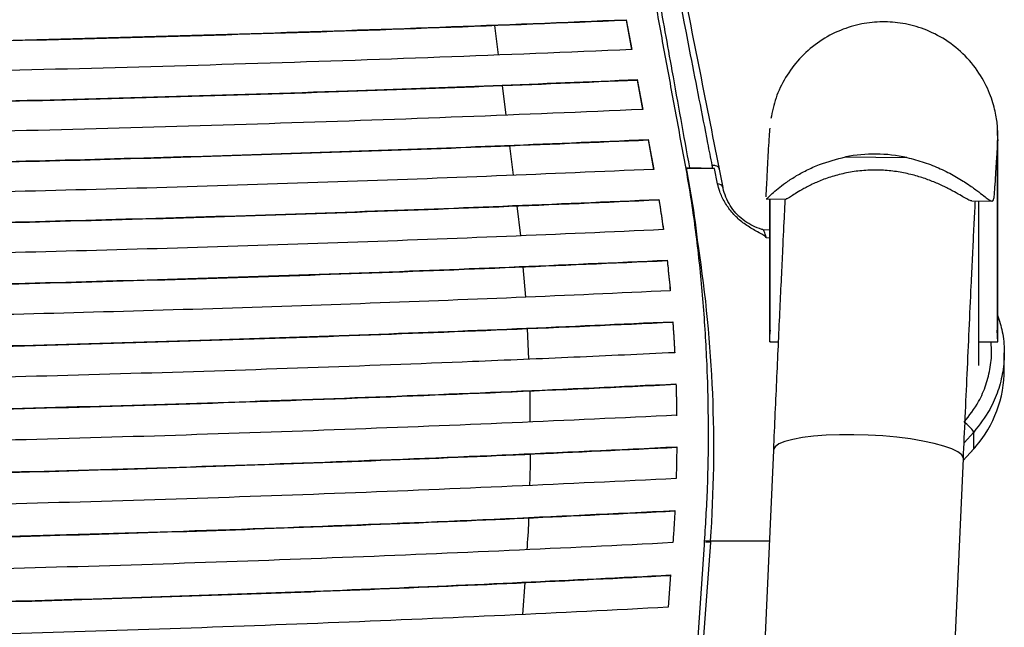
# Paper-space layout '_Left' of a CAD drawing. Units: millimetres. Extents: x -270 to 298, y -188 to 610.
# Drawn here: x 142 to 298, y 343 to 439 of the extents above; entities that cross this region are included whole.
import ezdxf

# ---------------------------------------------------------------- set-up
doc = ezdxf.new("R2010")
doc.units = ezdxf.units.MM

psp = doc.layouts.new('_Left')

# ---------------------------------------------------------------- linework, layer by layer
at = {"color": 7, "linetype": 'Continuous', "lineweight": 25}
for p, q in [((217.3, 438.11), (217.88, 433.44)), ((238.07, 439), (238.94, 434.28)), ((238.07, 438.93), (238.07, 439)), ((238.07, 438.93), (238.92, 434.28)), ((218.48, 428.61), (219.06, 423.95)), ((239.8, 429.56), (240.67, 424.84)), ((239.8, 429.49), (239.8, 429.56)), ((239.8, 429.49), (240.66, 424.84)), ((296.64, 421.41), (296.64, 421.63)), ((296.68, 419.78), (296.64, 421.63)), ((241.54, 420.12), (242.41, 415.4)), ((241.54, 420.04), (241.54, 420.12)), ((241.54, 420.04), (242.39, 415.4)), ((296.62, 419.78), (296.68, 419.78)), ((296.68, 388.21), (296.68, 419.78)), ((219.66, 419.13), (220.25, 414.46)), ((248.04, 415.62), (247.58, 415.61)), ((251.98, 415.54), (247.59, 415.54)), ((251.73, 415.56), (248.04, 415.62)), ((251.73, 415.56), (251.63, 416.05)), ((251.98, 415.54), (251.73, 415.56)), ((252.48, 413.12), (251.98, 415.54)), ((253.33, 412.55), (252.76, 415.45)), ((243.23, 410.59), (243.23, 410.66)), ((260.14, 410.75), (263.29, 410.72)), ((260.69, 388.21), (260.69, 410.74)), ((292.58, 410.41), (295.73, 410.38)), ((293.69, 384.47), (293.69, 410.4)), ((220.84, 409.63), (221.38, 404.91)), ((260.73, 405.81), (259.64, 405.87)), ((260.73, 404.55), (260.18, 404.58)), ((244.52, 401.01), (244.52, 401.08)), ((221.78, 400.02), (222.17, 395.24)), ((245.41, 391.31), (245.41, 391.38)), ((222.47, 390.29), (222.67, 385.45)), ((296.68, 388.21), (296.55, 390.06)), ((260.69, 388.21), (262.04, 388.21)), ((293.69, 388.21), (296.68, 388.21)), ((297.69, 383.84), (297.69, 386.44)), ((222.86, 380.46), (222.88, 375.56)), ((245.91, 381.5), (245.91, 381.57)), ((292.87, 373.98), (291.35, 372.27)), ((292.87, 371.31), (292.87, 373.98)), ((291.23, 369.48), (292.87, 371.31)), ((291.23, 369.46), (292.86, 371.28)), ((292.86, 371.28), (293.13, 371.6)), ((292.87, 371.31), (292.86, 371.28)), ((292.87, 371.31), (293.15, 371.63)), ((261.27, 371.11), (256.19, 256.04)), ((286.16, 254.71), (291.24, 369.78)), ((251.35, 356.57), (244.04, 257.37)), ((245.45, 356.91), (245.42, 356.53)), ((251.35, 356.57), (250.59, 356.63)), ((251.36, 356.79), (251.35, 356.57)), ((260.64, 356.79), (251.36, 356.79)), ((245.05, 351.43), (244.67, 346.34)), ((222.08, 350.23), (221.71, 345.2))]:
    psp.add_line(p, q, dxfattribs=at)
at = {"color": 7, "linetype": 'Continuous', "lineweight": 25, "flags": 128}
for points in [[(296.68, 419.78), (296.67, 420.09), (296.65, 420.06), (296.61, 419.69), (296.56, 418.97), (296.49, 417.92), (296.41, 416.53), (296.32, 414.82), (296.21, 412.79)], [(296.64, 390.07), (296.64, 404.34), (296.64, 419.94)], [(272.67, 417.37), (277.41, 417.32), (282.32, 417.27)], [(260.73, 410.74), (260.73, 407.34), (260.73, 390.07)], [(291.24, 369.78), (291.23, 369.91), (290.97, 370.39), (290.36, 370.86), (289.41, 371.33), (288.17, 371.77), (286.64, 372.19), (284.87, 372.56), (282.89, 372.88), (280.76, 373.15), (278.53, 373.35), (276.24, 373.49), (273.95, 373.55), (271.72, 373.54), (269.59, 373.46), (267.62, 373.31), (265.86, 373.09), (264.33, 372.81), (263.09, 372.47), (262.15, 372.09), (261.54, 371.66), (261.28, 371.21), (261.27, 371.11)]]:
    psp.add_lwpolyline(points, dxfattribs=at)
at = {"color": 7, "linetype": 'Continuous', "lineweight": 25}
for centre, radius, start, end in [((277.26, 394.03), 23.78, 77.7015, 101.1065), ((252.45, 412.15), 0.97, 24.2432, 88.3524), ((42.35, 371.45), 209.53, 355.9882, 8.7344), ((278.96, 383.85), 18.73, 319.2865, 359.9694), ((286.88, 369.75), 7.34, 35.1444, 52.1116), ((256.16, 418.97), 62.37, 264.7727, 265.5874)]:
    psp.add_arc(centre, radius, start, end, dxfattribs=at)
for points, knots in [([(251.63, 416.05), (251.4, 417.21), (250.27, 423.01), (247.32, 438.09), (242.79, 461.29), (237.6, 487.9), (232.19, 515.68), (228.12, 536.58), (225.61, 549.49), (225.12, 551.97), (225.11, 552.05)], [0, 0, 0, 0, 0.02558, 0.127902, 0.332545, 0.537187, 0.714847, 0.945401, 0.998197, 1, 1, 1, 1]), ([(252.77, 415.46), (250.6, 426.41), (244.23, 458.45), (235.52, 502.45), (228.65, 536.96), (225.98, 550.48), (225.68, 552.02)], [0, 0, 0, 0, 0.240714, 0.703799, 0.966053, 1, 1, 1, 1]), ([(243.07, 443.24), (243.81, 439.14), (245.46, 429.94), (247.12, 420.73), (248.04, 415.62)], [0, 0, 0, 0, 0.444617, 1, 1, 1, 1]), ([(243.16, 258.08), (245.72, 290.75), (248.5, 326.37), (250.96, 365.09), (251.09, 373.99), (250.92, 383.19), (250.41, 392.61), (249.52, 402.15), (248.29, 411.4), (246.64, 420.17), (245.03, 428.97), (243.69, 436.23), (242.9, 440.55), (242.64, 441.94)], [0, 0, 0, 0, 0.518298, 0.565127, 0.611969, 0.658806, 0.711497, 0.764188, 0.81688, 0.86958, 0.922289, 0.974997, 1, 1, 1, 1]), ([(-210.7, 439), (-200.62, 438.59), (-180.46, 437.77), (-150.05, 436.76), (-119.63, 435.9), (-89.21, 435.22), (-58.62, 434.7), (-28.47, 434.37), (1.17, 434.22), (30.26, 434.23), (59.32, 434.4), (88.81, 434.75), (118.7, 435.26), (148.95, 435.95), (178.97, 436.81), (208.73, 437.81), (228.29, 438.6), (238.07, 439)], [0, 0, 0, 0, 0.0692472, 0.1384936, 0.2060523, 0.2736683, 0.3412788, 0.40883, 0.4725486, 0.536323, 0.6000995, 0.6638211, 0.7309984, 0.7982545, 0.8655436, 0.9328122, 1, 1, 1, 1]), ([(-210.7, 438.93), (-200.78, 438.52), (-180.94, 437.72), (-150.84, 436.71), (-120.54, 435.85), (-90.05, 435.16), (-59.38, 434.65), (-29.18, 434.31), (0.5, 434.15), (29.61, 434.16), (58.69, 434.33), (88.24, 434.67), (118.22, 435.18), (148.59, 435.87), (178.73, 436.73), (208.61, 437.73), (228.25, 438.53), (238.07, 438.93)], [0, 0, 0, 0, 0.068149, 0.136298, 0.204028, 0.271815, 0.339597, 0.407319, 0.471082, 0.534902, 0.598723, 0.662489, 0.729932, 0.797455, 0.865011, 0.932546, 1, 1, 1, 1]), ([(296.69, 420.32), (296.67, 420.97), (296.64, 422.24), (296.39, 424.07), (295.92, 425.9), (295.19, 427.97), (293.74, 430.75), (291.25, 433.75), (288.14, 436.14), (284.74, 437.74), (281.36, 438.57), (278.03, 438.75), (274.7, 438.33), (271.34, 437.24), (268.13, 435.41), (265.31, 432.92), (263.1, 429.93), (261.58, 426.73), (261.1, 424.5), (260.87, 423.4)], [0, 0, 0, 0, 0.0594112, 0.1162948, 0.1440937, 0.1729488, 0.2364297, 0.3064039, 0.3765856, 0.4419091, 0.5023078, 0.5584416, 0.6160799, 0.678045, 0.7429325, 0.8088035, 0.8740819, 0.9380784, 1, 1, 1, 1]), ([(238.94, 434.28), (228.87, 433.86), (208.73, 433.04), (178.4, 432.01), (148.11, 431.15), (117.89, 430.46), (87.47, 429.94), (57.5, 429.6), (28.01, 429.44), (-0.96, 429.44), (-29.89, 429.6), (-59.52, 429.93), (-89.79, 430.45), (-120.66, 431.15), (-151.29, 432.02), (-181.65, 433.05), (-201.6, 433.87), (-211.56, 434.28)], [0, 0, 0, 0, 0.06896, 0.137919, 0.204801, 0.271741, 0.338675, 0.405551, 0.468726, 0.531958, 0.59519, 0.658369, 0.726632, 0.794981, 0.863364, 0.931726, 1, 1, 1, 1]), ([(-212.43, 429.56), (-202.96, 429.16), (-184.01, 428.37), (-155.16, 427.37), (-126.03, 426.51), (-96.62, 425.81), (-67.03, 425.26), (-37.66, 424.89), (-8.56, 424.68), (20.23, 424.64), (49.01, 424.76), (77.99, 425.03), (107.12, 425.48), (136.35, 426.09), (165.39, 426.85), (192.3, 427.7), (217.11, 428.61), (232.24, 429.24), (239.8, 429.56)], [0, 0, 0, 0, 0.0647027, 0.1294049, 0.1942984, 0.2592444, 0.3241861, 0.3890738, 0.4516227, 0.514226, 0.57683, 0.63938, 0.703658, 0.7679876, 0.8323211, 0.8966044, 0.9483021, 1, 1, 1, 1]), ([(-212.43, 429.49), (-203.12, 429.1), (-184.5, 428.32), (-156.15, 427.34), (-127.54, 426.48), (-98.65, 425.78), (-69.59, 425.24), (-40.58, 424.85), (-11.65, 424.63), (17.14, 424.57), (45.92, 424.67), (74.91, 424.93), (104.05, 425.35), (133.3, 425.95), (162.37, 426.69), (189.8, 427.55), (215.63, 428.47), (231.75, 429.15), (239.8, 429.49)], [0, 0, 0, 0, 0.06359, 0.127179, 0.190949, 0.254768, 0.318584, 0.382348, 0.444898, 0.507501, 0.570106, 0.632656, 0.696936, 0.761267, 0.825603, 0.889888, 0.944944, 1, 1, 1, 1]), ([(240.67, 424.84), (231.22, 424.44), (212.33, 423.64), (183.56, 422.64), (154.5, 421.77), (125.17, 421.05), (95.64, 420.5), (66.35, 420.12), (37.34, 419.9), (8.65, 419.85), (-20.03, 419.96), (-48.91, 420.23), (-77.95, 420.66), (-107.09, 421.26), (-136.04, 422.02), (-163.39, 422.88), (-189.16, 423.82), (-205.25, 424.5), (-213.3, 424.84)], [0, 0, 0, 0, 0.064309, 0.128617, 0.193116, 0.257668, 0.322216, 0.386709, 0.448779, 0.510903, 0.573028, 0.635099, 0.69889, 0.762734, 0.826581, 0.890378, 0.945189, 1, 1, 1, 1]), ([(260.7, 421.91), (260.66, 421.51), (260.6, 420.72), (260.48, 418.71), (260.34, 416.15), (260.21, 413.62), (260.11, 411.71), (260.08, 411.05)], [0, 0, 0, 0, 0.221865, 0.444049, 0.665491, 0.885294, 1, 1, 1, 1]), ([(-214.17, 420.12), (-205.91, 419.76), (-189.4, 419.06), (-164.29, 418.14), (-138.96, 417.33), (-113.4, 416.64), (-87.68, 416.07), (-61.64, 415.62), (-35.3, 415.3), (-8.69, 415.12), (17.95, 415.07), (44, 415.16), (69.42, 415.37), (94.19, 415.7), (118.86, 416.15), (143.55, 416.71), (168.24, 417.39), (192.91, 418.18), (217.38, 419.08), (233.49, 419.77), (241.54, 420.12)], [0, 0, 0, 0, 0.056054, 0.112107, 0.168286, 0.2245, 0.280712, 0.336888, 0.394299, 0.451752, 0.509204, 0.566612, 0.620252, 0.673926, 0.727601, 0.781245, 0.835917, 0.890621, 0.945325, 1, 1, 1, 1]), ([(-214.17, 420.04), (-206.07, 419.7), (-189.88, 419.01), (-165.26, 418.1), (-140.43, 417.3), (-115.38, 416.62), (-90.17, 416.05), (-64.65, 415.6), (-38.85, 415.27), (-12.79, 415.07), (13.31, 415), (39.21, 415.06), (64.87, 415.26), (90.28, 415.57), (115.59, 416.01), (140.94, 416.57), (166.29, 417.26), (191.61, 418.07), (216.74, 418.98), (233.27, 419.69), (241.54, 420.04)], [0, 0, 0, 0, 0.054975, 0.109949, 0.165042, 0.220167, 0.27529, 0.33038, 0.386626, 0.442913, 0.499197, 0.555441, 0.610434, 0.665463, 0.720494, 0.77549, 0.8316, 0.887743, 0.943888, 1, 1, 1, 1]), ([(260.14, 410.77), (260.14, 410.76), (260.16, 410.67), (260.43, 410.97), (261.06, 411.55), (261.94, 412.34), (263.16, 413.27), (264.68, 414.28), (266.49, 415.27), (269.06, 416.45), (271.26, 417.01), (272.67, 417.37)], [0, 0, 0, 0, 0.005779, 0.154691, 0.261019, 0.370373, 0.476741, 0.586202, 0.693216, 0.802718, 1, 1, 1, 1]), ([(282.32, 417.27), (283.25, 417.03), (285.09, 416.56), (287.65, 415.52), (289.96, 414.33), (291.89, 413.13), (293.4, 412.04), (294.48, 411.2), (295.19, 410.64), (295.66, 410.36), (295.93, 410.39), (296.07, 410.78), (296.15, 411.53), (296.19, 412.37), (296.21, 412.79)], [0, 0, 0, 0, 0.088592, 0.177161, 0.266117, 0.354999, 0.43674, 0.518474, 0.592128, 0.665829, 0.745085, 0.824381, 0.912189, 1, 1, 1, 1]), ([(242.41, 415.4), (234.16, 415.04), (217.66, 414.33), (192.58, 413.4), (167.26, 412.58), (141.71, 411.88), (116, 411.31), (89.96, 410.85), (63.62, 410.53), (37, 410.34), (10.35, 410.28), (-15.77, 410.37), (-41.35, 410.58), (-66.34, 410.91), (-91.24, 411.36), (-116.16, 411.93), (-141.08, 412.62), (-165.97, 413.43), (-190.66, 414.34), (-206.91, 415.05), (-215.03, 415.4)], [0, 0, 0, 0, 0.055824, 0.111647, 0.167597, 0.223582, 0.279565, 0.335513, 0.392702, 0.449934, 0.507164, 0.564351, 0.618254, 0.672191, 0.72613, 0.780036, 0.83501, 0.890016, 0.945024, 1, 1, 1, 1]), ([(249.45, 403.26), (249.14, 405.8), (248.62, 410.04), (247.87, 414.02), (247.58, 415.61)], [0, 0, 0, 0, 0.599884, 1, 1, 1, 1]), ([(252.75, 415.45), (252.75, 415.49), (252.75, 415.62), (252.54, 415.81), (252.17, 415.98), (251.81, 416.03), (251.63, 416.05)], [0, 0, 0, 0, 0.112343, 0.408229, 0.704114, 1, 1, 1, 1]), ([(292.58, 410.44), (292.57, 410.44), (292.44, 410.38), (292.02, 410.6), (291.22, 411.04), (290.17, 411.66), (288.84, 412.39), (287.25, 413.15), (285.45, 413.87), (283.45, 414.5), (281.26, 414.99), (278.89, 415.28), (276.45, 415.31), (273.99, 415.09), (271.63, 414.61), (269.47, 413.95), (267.58, 413.16), (266.05, 412.37), (264.89, 411.68), (264.07, 411.13), (263.57, 410.83), (263.32, 410.67), (263.29, 410.73), (263.29, 410.73)], [0, 0, 0, 0, 0.008729, 0.06753, 0.117236, 0.166916, 0.216684, 0.266465, 0.315195, 0.36394, 0.416481, 0.469028, 0.524531, 0.580031, 0.636108, 0.692168, 0.746737, 0.80128, 0.851523, 0.90178, 0.950619, 0.999493, 1, 1, 1, 1]), ([(260.18, 404.58), (260.13, 404.64), (259.96, 404.9), (259.06, 405.38), (257.69, 406.11), (256.05, 407.26), (254.66, 408.63), (253.56, 410.2), (252.84, 411.72), (252.58, 412.72), (252.48, 413.12)], [0, 0, 0, 0, 0.019256, 0.077096, 0.240739, 0.402789, 0.564647, 0.727087, 0.889556, 1, 1, 1, 1]), ([(259.61, 405.91), (259.43, 405.95), (258.76, 406.11), (257.68, 406.63), (256.43, 407.45), (255.33, 408.48), (254.42, 409.68), (253.75, 411.02), (253.41, 412), (253.34, 412.52), (253.34, 412.55)], [0, 0, 0, 0, 0.05466, 0.197833, 0.344775, 0.496585, 0.653755, 0.818151, 0.987729, 1, 1, 1, 1]), ([(-215.86, 410.66), (-207.62, 410.3), (-191.14, 409.58), (-166.07, 408.64), (-140.77, 407.82), (-115.23, 407.11), (-89.52, 406.53), (-63.49, 406.07), (-37.15, 405.73), (-10.53, 405.54), (16.13, 405.48), (42.33, 405.56), (68.05, 405.77), (93.26, 406.1), (118.37, 406.56), (143.51, 407.13), (168.65, 407.83), (193.76, 408.65), (218.66, 409.59), (235.04, 410.3), (243.23, 410.66)], [0, 0, 0, 0, 0.055606, 0.111211, 0.166944, 0.222713, 0.27848, 0.334211, 0.391192, 0.448216, 0.505238, 0.562217, 0.616366, 0.670551, 0.724738, 0.77889, 0.83415, 0.889444, 0.944738, 1, 1, 1, 1]), ([(-215.86, 410.59), (-207.78, 410.23), (-191.62, 409.53), (-167.04, 408.61), (-142.23, 407.79), (-117.2, 407.09), (-92.01, 406.51), (-66.5, 406.04), (-40.69, 405.7), (-14.63, 405.49), (11.48, 405.41), (37.54, 405.47), (63.51, 405.66), (89.36, 405.98), (115.1, 406.42), (140.89, 407), (166.69, 407.7), (192.46, 408.54), (218.02, 409.49), (234.83, 410.22), (243.23, 410.59)], [0, 0, 0, 0, 0.054535, 0.109071, 0.163726, 0.218414, 0.273101, 0.327754, 0.383579, 0.439444, 0.495307, 0.551129, 0.606618, 0.662146, 0.717676, 0.773168, 0.829857, 0.886582, 0.943309, 1, 1, 1, 1]), ([(243.23, 410.66), (243.29, 410.27), (243.45, 409.28), (243.68, 407.69), (243.85, 406.49), (243.93, 405.89)], [0, 0, 0, 0, 0.249901, 0.624884, 1, 1, 1, 1]), ([(243.23, 410.59), (243.29, 410.19), (243.45, 409.21), (243.68, 407.64), (243.84, 406.46), (243.92, 405.89)], [0, 0, 0, 0, 0.253681, 0.634338, 1, 1, 1, 1]), ([(263.11, 410.71), (263.07, 409.96), (262.96, 407.69), (262.75, 403.44), (262.51, 398.35), (262.28, 393.49), (262.04, 388.27), (261.79, 382.74), (261.53, 377.01), (261.36, 373.07), (261.27, 371.11)], [0, 0, 0, 0, 0.086818, 0.263143, 0.383949, 0.506542, 0.630196, 0.754159, 0.877672, 1, 1, 1, 1]), ([(291.24, 369.78), (291.34, 371.96), (291.54, 376.51), (291.85, 383.35), (292.17, 390.36), (292.45, 396.44), (292.69, 401.54), (292.89, 405.64), (293.04, 408.63), (293.11, 410.04), (293.13, 410.41)], [0, 0, 0, 0, 0.131361, 0.274475, 0.429283, 0.595284, 0.711739, 0.832273, 0.956312, 1, 1, 1, 1]), ([(243.93, 405.89), (235.7, 405.52), (219.24, 404.79), (194.19, 403.85), (168.9, 403.01), (143.38, 402.3), (117.68, 401.71), (91.64, 401.24), (65.3, 400.91), (38.67, 400.7), (12.01, 400.64), (-14.27, 400.72), (-40.11, 400.93), (-65.51, 401.26), (-90.8, 401.72), (-116.12, 402.3), (-141.44, 403.01), (-166.74, 403.85), (-191.82, 404.79), (-208.32, 405.52), (-216.56, 405.89)], [0, 0, 0, 0, 0.055418, 0.110835, 0.166382, 0.221964, 0.277545, 0.333089, 0.389895, 0.446743, 0.50359, 0.560394, 0.614751, 0.669146, 0.723542, 0.777902, 0.833409, 0.88895, 0.944492, 1, 1, 1, 1]), ([(260.18, 404.58), (260.1, 404.78), (259.96, 405.18), (259.84, 405.63), (259.73, 405.86), (259.65, 405.86), (259.61, 405.86)], [0, 0, 0, 0, 0.266088, 0.532119, 0.79888, 1, 1, 1, 1]), ([(-217.15, 401.08), (-208.93, 400.71), (-192.49, 399.98), (-167.46, 399.02), (-142.18, 398.18), (-116.67, 397.46), (-90.97, 396.86), (-64.94, 396.39), (-38.6, 396.05), (-11.96, 395.84), (14.71, 395.77), (41.04, 395.85), (67, 396.06), (92.55, 396.39), (117.99, 396.85), (143.47, 397.44), (168.96, 398.16), (194.41, 399.01), (219.65, 399.97), (236.23, 400.71), (244.52, 401.08)], [0, 0, 0, 0, 0.055257, 0.110513, 0.1659, 0.221323, 0.276745, 0.33213, 0.388789, 0.445493, 0.502194, 0.558851, 0.613383, 0.667952, 0.722523, 0.777057, 0.832774, 0.888527, 0.944281, 1, 1, 1, 1]), ([(-217.15, 401.01), (-209.09, 400.65), (-192.96, 399.93), (-168.42, 398.99), (-143.65, 398.16), (-118.64, 397.44), (-93.46, 396.85), (-67.95, 396.37), (-42.14, 396.02), (-16.06, 395.8), (10.06, 395.71), (36.24, 395.76), (62.45, 395.94), (88.64, 396.27), (114.72, 396.72), (140.85, 397.31), (166.99, 398.03), (193.12, 398.89), (219.01, 399.87), (236.02, 400.63), (244.52, 401.01)], [0, 0, 0, 0, 0.054193, 0.108386, 0.162701, 0.217051, 0.271399, 0.325713, 0.381221, 0.436771, 0.492318, 0.547824, 0.603686, 0.659588, 0.715492, 0.771357, 0.828497, 0.885677, 0.942858, 1, 1, 1, 1]), ([(244.52, 401.08), (244.57, 400.68), (244.68, 399.68), (244.85, 398.07), (244.96, 396.85), (245.02, 396.25)], [0, 0, 0, 0, 0.2499188, 0.6249039, 1, 1, 1, 1]), ([(244.52, 401.01), (244.57, 400.61), (244.68, 399.61), (244.84, 398.02), (244.95, 396.83), (245.01, 396.25)], [0, 0, 0, 0, 0.2536328, 0.6341911, 1, 1, 1, 1]), ([(245.02, 396.25), (236.93, 395.88), (220.77, 395.15), (196.17, 394.2), (171.33, 393.35), (146.24, 392.63), (120.98, 392.03), (95.39, 391.54), (69.48, 391.19), (43.3, 390.97), (17.07, 390.88), (-9.19, 390.93), (-35.44, 391.12), (-61.65, 391.44), (-87.76, 391.9), (-113.91, 392.5), (-140.07, 393.23), (-166.22, 394.1), (-192.12, 395.09), (-209.14, 395.86), (-217.64, 396.25)], [0, 0, 0, 0, 0.054238, 0.108477, 0.16284, 0.217239, 0.271637, 0.325999, 0.381586, 0.437215, 0.492842, 0.548427, 0.604201, 0.660016, 0.715833, 0.77161, 0.828687, 0.885804, 0.942922, 1, 1, 1, 1]), ([(-218.04, 391.38), (-212.75, 391.14), (-202.17, 390.65), (-182.89, 389.84), (-160.17, 388.98), (-133.89, 388.14), (-107.39, 387.42), (-80.71, 386.85), (-53.61, 386.41), (-26.11, 386.11), (1.76, 385.96), (29.66, 385.98), (57.78, 386.14), (86.08, 386.48), (114.53, 386.97), (142.8, 387.62), (169.95, 388.4), (195.96, 389.29), (220.87, 390.26), (237.23, 391.01), (245.41, 391.38)], [0, 0, 0, 0, 0.035521, 0.071041, 0.128156, 0.185335, 0.242532, 0.299706, 0.356818, 0.415777, 0.474788, 0.533797, 0.592756, 0.653395, 0.714087, 0.774781, 0.835424, 0.890276, 0.945147, 1, 1, 1, 1]), ([(-218.04, 391.31), (-212.9, 391.07), (-202.64, 390.6), (-183.95, 389.81), (-161.92, 388.98), (-136.46, 388.14), (-110.77, 387.44), (-84.92, 386.86), (-58.38, 386.41), (-31.15, 386.09), (-3.28, 385.91), (24.62, 385.89), (52.76, 386.03), (81.09, 386.34), (109.58, 386.8), (137.9, 387.43), (165.64, 388.19), (192.77, 389.1), (219.29, 390.12), (236.7, 390.91), (245.41, 391.31)], [0, 0, 0, 0, 0.0344627, 0.0689253, 0.1243222, 0.1797767, 0.2352484, 0.2906988, 0.3460922, 0.4050775, 0.4641137, 0.5231486, 0.5821322, 0.6427991, 0.7035186, 0.7642406, 0.8249111, 0.8832665, 0.9416438, 1, 1, 1, 1]), ([(245.41, 391.38), (245.46, 390.57), (245.55, 389.35), (245.64, 387.72), (245.69, 386.9), (245.71, 386.49)], [0, 0, 0, 0, 0.49987, 0.749919, 1, 1, 1, 1]), ([(245.41, 391.31), (245.46, 390.5), (245.55, 389.28), (245.64, 387.67), (245.68, 386.88), (245.7, 386.49)], [0, 0, 0, 0, 0.507207, 0.760927, 1, 1, 1, 1]), ([(296.64, 392.41), (296.91, 391.55), (297.5, 389.7), (297.77, 386.67), (297.55, 383.52), (296.76, 380.43), (295.35, 377.13), (293.78, 375.13), (292.87, 373.98)], [0, 0, 0, 0, 0.138994, 0.298235, 0.462226, 0.619186, 0.780748, 1, 1, 1, 1]), ([(260.77, 390.06), (260.75, 389.88), (260.66, 389.26), (260.68, 388.64), (260.69, 388.21)], [0, 0, 0, 0, 0.305176, 1, 1, 1, 1]), ([(291.38, 375.54), (292.19, 376.59), (293.59, 378.41), (294.86, 381.41), (295.54, 384.2), (295.77, 386.51), (295.62, 387.83), (295.57, 388.21)], [0, 0, 0, 0, 0.286298, 0.494996, 0.703702, 0.915907, 1, 1, 1, 1]), ([(245.71, 386.49), (240.42, 386.24), (229.86, 385.75), (210.6, 384.93), (187.89, 384.07), (161.63, 383.21), (135.13, 382.49), (108.46, 381.91), (81.42, 381.46), (54.04, 381.16), (26.36, 381.01), (-1.34, 381.02), (-29.27, 381.18), (-57.39, 381.51), (-85.65, 381.99), (-113.74, 382.64), (-141.02, 383.41), (-167.47, 384.32), (-193.1, 385.32), (-209.92, 386.1), (-218.34, 386.49)], [0, 0, 0, 0, 0.0354612, 0.0709223, 0.1279475, 0.1850374, 0.2421465, 0.2992319, 0.3562534, 0.4147176, 0.4732326, 0.5317466, 0.5902096, 0.6503423, 0.7105271, 0.7707143, 0.8308502, 0.8872265, 0.9436231, 1, 1, 1, 1]), ([(-218.54, 381.57), (-213.26, 381.32), (-202.71, 380.82), (-183.47, 380), (-160.78, 379.12), (-134.53, 378.26), (-108.04, 377.53), (-81.37, 376.94), (-54.4, 376.49), (-27.16, 376.19), (0.31, 376.04), (27.81, 376.04), (55.54, 376.2), (83.46, 376.51), (111.52, 376.99), (139.4, 377.63), (166.8, 378.4), (193.66, 379.32), (220, 380.36), (237.27, 381.17), (245.91, 381.57)], [0, 0, 0, 0, 0.035416, 0.070831, 0.12779, 0.184814, 0.241858, 0.298877, 0.355832, 0.413792, 0.471802, 0.529811, 0.58777, 0.647386, 0.707054, 0.766725, 0.826344, 0.884222, 0.942122, 1, 1, 1, 1]), ([(-218.54, 381.5), (-213.42, 381.26), (-203.18, 380.77), (-184.53, 379.97), (-162.53, 379.12), (-137.09, 378.27), (-111.42, 377.55), (-85.58, 376.96), (-59.17, 376.49), (-32.21, 376.17), (-4.73, 375.99), (22.78, 375.96), (50.52, 376.09), (78.47, 376.38), (106.57, 376.83), (134.5, 377.43), (162.49, 378.2), (190.47, 379.13), (218.42, 380.22), (236.75, 381.07), (245.91, 381.5)], [0, 0, 0, 0, 0.034361, 0.068722, 0.123966, 0.17927, 0.234591, 0.289891, 0.345132, 0.403119, 0.461155, 0.51919, 0.577174, 0.636819, 0.696515, 0.756214, 0.815862, 0.877232, 0.938629, 1, 1, 1, 1]), ([(245.91, 381.57), (245.92, 381.16), (245.95, 380.33), (245.99, 378.69), (246.01, 377.45), (246.02, 376.62)], [0, 0, 0, 0, 0.2504227, 0.5008455, 1, 1, 1, 1]), ([(245.91, 381.5), (245.92, 381.09), (245.95, 380.26), (245.99, 378.62), (246.01, 377.38), (246.02, 376.55)], [0, 0, 0, 0, 0.250423, 0.500846, 1, 1, 1, 1]), ([(246.02, 376.62), (237.4, 376.21), (220.11, 375.4), (193.73, 374.35), (167.05, 373.43), (140.1, 372.65), (113, 372.02), (85.78, 371.55), (58.47, 371.22), (31.08, 371.04), (3.4, 371.02), (-24.53, 371.16), (-52.65, 371.46), (-80.66, 371.92), (-108.62, 372.54), (-136.49, 373.32), (-164.22, 374.27), (-191.67, 375.35), (-209.66, 376.2), (-218.65, 376.62)], [0, 0, 0, 0, 0.057825, 0.115859, 0.173939, 0.232018, 0.290049, 0.347792, 0.405585, 0.463375, 0.521115, 0.580532, 0.640004, 0.699477, 0.758898, 0.819147, 0.879448, 0.939749, 1, 1, 1, 1]), ([(-218.66, 371.65), (-210.05, 371.23), (-192.79, 370.41), (-166.43, 369.35), (-139.76, 368.42), (-112.83, 367.63), (-85.81, 367), (-58.75, 366.52), (-31.69, 366.19), (-4.55, 366.01), (22.88, 365.98), (50.56, 366.11), (78.44, 366.41), (106.2, 366.86), (134.18, 367.48), (162.34, 368.26), (190.6, 369.22), (218.57, 370.34), (236.88, 371.21), (246.03, 371.65)], [0, 0, 0, 0, 0.057796, 0.115807, 0.173864, 0.231921, 0.289929, 0.347127, 0.404375, 0.46162, 0.518815, 0.577673, 0.636584, 0.695497, 0.754358, 0.81574, 0.877177, 0.938617, 1, 1, 1, 1]), ([(-218.66, 371.57), (-210.36, 371.18), (-193.73, 370.38), (-168.36, 369.35), (-142.7, 368.44), (-116.78, 367.67), (-90.67, 367.04), (-64.38, 366.54), (-37.96, 366.19), (-11.45, 365.97), (15.34, 365.91), (42.37, 365.99), (69.6, 366.23), (96.73, 366.62), (123.09, 367.15), (148.63, 367.8), (173.37, 368.55), (197.88, 369.44), (222.15, 370.43), (238.08, 371.19), (246.03, 371.57)], [0, 0, 0, 0, 0.05569, 0.11157, 0.167493, 0.223415, 0.279293, 0.335189, 0.39113, 0.447069, 0.502962, 0.5604, 0.617889, 0.675379, 0.732821, 0.786219, 0.839672, 0.893145, 0.9466, 1, 1, 1, 1]), ([(246.03, 371.65), (246.03, 371.23), (246.02, 370.39), (246, 368.72), (245.96, 367.47), (245.94, 366.64)], [0, 0, 0, 0, 0.250912, 0.501825, 1, 1, 1, 1]), ([(222.9, 370.49), (222.91, 369.98), (222.92, 368.34), (222.86, 366.69), (222.81, 365.55)], [0, 0, 0, 0, 0.312034, 1, 1, 1, 1]), ([(245.94, 366.64), (237.34, 366.22), (220.1, 365.39), (193.77, 364.31), (167.12, 363.37), (140.19, 362.58), (113.27, 361.95), (86.39, 361.46), (59.59, 361.13), (32.72, 360.95), (5.55, 360.91), (-21.86, 361.04), (-49.47, 361.33), (-76.97, 361.77), (-104.96, 362.38), (-133.38, 363.17), (-162.16, 364.15), (-190.63, 365.29), (-209.26, 366.19), (-218.57, 366.64)], [0, 0, 0, 0, 0.057792, 0.115804, 0.173864, 0.231923, 0.289933, 0.346571, 0.403258, 0.459943, 0.516578, 0.574861, 0.633196, 0.691533, 0.749818, 0.812332, 0.874907, 0.937484, 1, 1, 1, 1]), ([(-218.37, 361.6), (-209.78, 361.18), (-192.57, 360.33), (-166.26, 359.25), (-139.62, 358.3), (-112.71, 357.5), (-85.89, 356.86), (-59.2, 356.37), (-32.69, 356.04), (-6.1, 355.85), (20.78, 355.81), (47.9, 355.93), (75.23, 356.21), (102.44, 356.64), (130.41, 357.25), (159.09, 358.04), (188.39, 359.05), (217.35, 360.21), (236.28, 361.14), (245.74, 361.6)], [0, 0, 0, 0, 0.057814, 0.115853, 0.173942, 0.23203, 0.290067, 0.346128, 0.402237, 0.458344, 0.514402, 0.57209, 0.629831, 0.687574, 0.745264, 0.808915, 0.872631, 0.936348, 1, 1, 1, 1]), ([(-218.37, 361.53), (-210.09, 361.12), (-193.51, 360.31), (-168.19, 359.25), (-142.56, 358.33), (-116.66, 357.54), (-90.56, 356.89), (-64.28, 356.38), (-37.86, 356.02), (-11.34, 355.81), (15.46, 355.74), (42.52, 355.83), (69.78, 356.07), (96.95, 356.47), (123.29, 357.01), (148.78, 357.67), (173.43, 358.45), (197.84, 359.35), (221.99, 360.36), (237.83, 361.14), (245.74, 361.53)], [0, 0, 0, 0, 0.055706, 0.111613, 0.167565, 0.223516, 0.279422, 0.335343, 0.391311, 0.447277, 0.503196, 0.560729, 0.618314, 0.675902, 0.733437, 0.786711, 0.840041, 0.893393, 0.946725, 1, 1, 1, 1]), ([(222.67, 360.42), (222.66, 360.25), (222.62, 358.58), (222.5, 356.91), (222.39, 355.41)], [0, 0, 0, 0, 0.100729, 1, 1, 1, 1]), ([(245.74, 361.6), (245.7, 360.82), (245.64, 359.64), (245.53, 358.08), (245.48, 357.3), (245.45, 356.91)], [0, 0, 0, 0, 0.499813, 0.749883, 1, 1, 1, 1]), ([(245.42, 356.53), (236.85, 356.1), (219.66, 355.25), (193.38, 354.15), (166.76, 353.19), (139.85, 352.38), (113.14, 351.73), (86.65, 351.25), (60.45, 350.91), (34.17, 350.72), (7.6, 350.68), (-19.21, 350.79), (-46.22, 351.06), (-73.12, 351.48), (-99.04, 352.04), (-123.96, 352.71), (-147.88, 353.48), (-171.57, 354.37), (-195.01, 355.38), (-210.37, 356.14), (-218.05, 356.53)], [0, 0, 0, 0, 0.057863, 0.115958, 0.174105, 0.23225, 0.290344, 0.345805, 0.401315, 0.456822, 0.512282, 0.569354, 0.626478, 0.683604, 0.740679, 0.792506, 0.844388, 0.896288, 0.948172, 1, 1, 1, 1]), ([(-217.68, 351.43), (-209.11, 351), (-191.95, 350.14), (-165.7, 349.03), (-139.1, 348.05), (-112.2, 347.24), (-85.59, 346.59), (-59.32, 346.1), (-33.44, 345.77), (-7.48, 345.57), (18.77, 345.53), (45.26, 345.63), (71.95, 345.89), (98.54, 346.3), (124.39, 346.85), (149.47, 347.53), (173.78, 348.31), (197.85, 349.22), (221.66, 350.25), (237.25, 351.04), (245.05, 351.43)], [0, 0, 0, 0, 0.057925, 0.11609, 0.174308, 0.232524, 0.290687, 0.345543, 0.400446, 0.455347, 0.5102, 0.566649, 0.623149, 0.679651, 0.736102, 0.788841, 0.84164, 0.894459, 0.947259, 1, 1, 1, 1]), ([(-217.68, 351.36), (-209.43, 350.94), (-192.9, 350.11), (-167.62, 349.03), (-142.03, 348.08), (-116.16, 347.28), (-90.23, 346.62), (-64.28, 346.11), (-38.35, 345.75), (-12.33, 345.53), (13.98, 345.45), (40.54, 345.53), (67.31, 345.76), (93.99, 346.15), (120.21, 346.68), (145.94, 347.35), (171.16, 348.15), (196.12, 349.08), (220.81, 350.14), (236.97, 350.95), (245.05, 351.36)], [0, 0, 0, 0, 0.055814, 0.111842, 0.167916, 0.22399, 0.280016, 0.335009, 0.390049, 0.445088, 0.500078, 0.556674, 0.613321, 0.669971, 0.726569, 0.78121, 0.835918, 0.890648, 0.945357, 1, 1, 1, 1]), ([(244.67, 346.34), (236.12, 345.9), (218.99, 345.03), (192.76, 343.91), (166.18, 342.92), (139.29, 342.1), (112.79, 341.45), (86.73, 340.96), (61.16, 340.62), (35.51, 340.42), (9.57, 340.37), (-16.61, 340.47), (-42.98, 340.72), (-69.26, 341.12), (-95.03, 341.67), (-120.27, 342.34), (-144.97, 343.14), (-169.41, 344.07), (-193.58, 345.13), (-209.4, 345.94), (-217.3, 346.34)], [0, 0, 0, 0, 0.057988, 0.116221, 0.17451, 0.232798, 0.29103, 0.345291, 0.399599, 0.453906, 0.508165, 0.564002, 0.61989, 0.67578, 0.731619, 0.785252, 0.838949, 0.892668, 0.946366, 1, 1, 1, 1])]:
    psp.add_open_spline(points, degree=3, knots=knots, dxfattribs=at)

doc.saveas('drawing.dxf')
